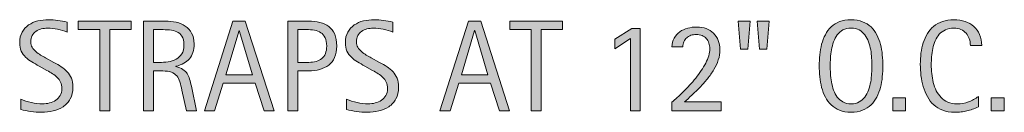
# Model space of a CAD drawing. Units: inches. Extents: x 122 to 668, y 0 to 612.
# Drawn here: x 124 to 269, y 464 to 477 of the extents above; entities that cross this region are included whole.
import ezdxf

# ---------------------------------------------------------------- set-up
doc = ezdxf.new("R2010")
doc.units = ezdxf.units.IN
doc.header["$MEASUREMENT"] = 0
doc.layers.add('CDATEXT', color=7, linetype='Continuous')

# ---------------------------------------------------------------- blocks, each defined once
blk = doc.blocks.new('block 18')
at = {"layer": 'CDATEXT'}
h = blk.add_hatch(color=250, dxfattribs=at)
h.dxf.hatch_style = 2
edge = h.paths.add_edge_path()
edge.add_spline(control_points=[(132.25, 467.45), (132.25, 466.76), (132.12, 466.18), (131.86, 465.71), (131.6, 465.23), (131.26, 464.85), (130.83, 464.56), (130.41, 464.28), (129.92, 464.07), (129.36, 463.94), (128.8, 463.81), (128.22, 463.75), (127.62, 463.75), (127.1, 463.75), (126.59, 463.79), (126.09, 463.87), (125.6, 463.94), (125.1, 464.04), (124.6, 464.15), (124.6, 464.15), (124.6, 465.67), (124.6, 465.67), (125.1, 465.46), (125.63, 465.29), (126.16, 465.17), (126.7, 465.05), (127.24, 464.99), (127.79, 464.99), (128.15, 464.99), (128.5, 465.03), (128.84, 465.11), (129.18, 465.2), (129.48, 465.33), (129.74, 465.51), (130.01, 465.69), (130.22, 465.92), (130.38, 466.2), (130.55, 466.48), (130.63, 466.82), (130.63, 467.23), (130.63, 467.59), (130.57, 467.91), (130.45, 468.17), (130.33, 468.43), (130.17, 468.66), (129.96, 468.86), (129.76, 469.06), (129.52, 469.24), (129.26, 469.4), (129, 469.55), (128.72, 469.71), (128.45, 469.87), (128.45, 469.87), (127.28, 470.52), (127.28, 470.52), (126.92, 470.72), (126.57, 470.92), (126.23, 471.12), (125.89, 471.32), (125.59, 471.55), (125.32, 471.81), (125.05, 472.07), (124.84, 472.37), (124.68, 472.7), (124.53, 473.04), (124.45, 473.45), (124.45, 473.92), (124.45, 474.54), (124.57, 475.06), (124.8, 475.49), (125.04, 475.91), (125.36, 476.26), (125.75, 476.53), (126.15, 476.8), (126.6, 477), (127.1, 477.12), (127.61, 477.24), (128.14, 477.3), (128.67, 477.3), (129.14, 477.3), (129.6, 477.26), (130.04, 477.2), (130.49, 477.13), (130.95, 477.05), (131.41, 476.95), (131.41, 476.95), (131.41, 475.49), (131.41, 475.49), (130.97, 475.67), (130.5, 475.81), (130, 475.91), (129.51, 476.01), (129.02, 476.06), (128.53, 476.06), (128.22, 476.06), (127.91, 476.02), (127.62, 475.95), (127.32, 475.87), (127.06, 475.75), (126.83, 475.59), (126.6, 475.43), (126.41, 475.22), (126.27, 474.97), (126.13, 474.71), (126.06, 474.41), (126.06, 474.06), (126.06, 473.76), (126.13, 473.49), (126.28, 473.26), (126.42, 473.02), (126.6, 472.81), (126.81, 472.63), (127.03, 472.44), (127.27, 472.28), (127.52, 472.13), (127.77, 471.99), (128.02, 471.85), (128.24, 471.73), (128.24, 471.73), (129.47, 471.06), (129.47, 471.06), (129.85, 470.85), (130.21, 470.63), (130.55, 470.42), (130.89, 470.2), (131.18, 469.95), (131.43, 469.67), (131.68, 469.4), (131.88, 469.08), (132.03, 468.72), (132.17, 468.36), (132.25, 467.94), (132.25, 467.45)], knot_values=[0, 0, 0, 0, 1, 1, 1, 2, 2, 2, 3, 3, 3, 4, 4, 4, 5, 5, 5, 6, 6, 6, 7, 7, 7, 8, 8, 8, 9, 9, 9, 10, 10, 10, 11, 11, 11, 12, 12, 12, 13, 13, 13, 14, 14, 14, 15, 15, 15, 16, 16, 16, 17, 17, 17, 18, 18, 18, 19, 19, 19, 20, 20, 20, 21, 21, 21, 22, 22, 22, 23, 23, 23, 24, 24, 24, 25, 25, 25, 26, 26, 26, 27, 27, 27, 28, 28, 28, 29, 29, 29, 30, 30, 30, 31, 31, 31, 32, 32, 32, 33, 33, 33, 34, 34, 34, 35, 35, 35, 36, 36, 36, 37, 37, 37, 38, 38, 38, 39, 39, 39, 40, 40, 40, 41, 41, 41, 42, 42, 42, 43, 43, 43, 44, 44, 44, 44], degree=3, periodic=1)
h = blk.add_hatch(color=250, dxfattribs=at)
h.dxf.hatch_style = 2
h.paths.add_polyline_path([(137.66, 475.85), (137.66, 463.96), (136.18, 463.96), (136.18, 475.85), (133.04, 475.85), (133.04, 477.08), (140.8, 477.08), (140.8, 475.85)])
h = blk.add_hatch(color=250, dxfattribs=at)
h.dxf.hatch_style = 2
edge = h.paths.add_edge_path()
edge.add_spline(control_points=[(148.9, 463.96), (148.9, 463.96), (148.25, 466.99), (148.25, 466.99), (148.16, 467.44), (148.06, 467.84), (147.95, 468.19), (147.83, 468.54), (147.68, 468.84), (147.48, 469.08), (147.28, 469.31), (147.02, 469.5), (146.7, 469.62), (146.38, 469.74), (145.96, 469.8), (145.44, 469.8), (145.44, 469.8), (144.07, 469.8), (144.07, 469.8), (144.07, 469.8), (144.07, 463.96), (144.07, 463.96), (144.07, 463.96), (142.59, 463.96), (142.59, 463.96), (142.59, 463.96), (142.59, 477.08), (142.59, 477.08), (142.59, 477.08), (145.84, 477.08), (145.84, 477.08), (146.38, 477.08), (146.9, 477.03), (147.4, 476.92), (147.91, 476.81), (148.35, 476.62), (148.74, 476.37), (149.13, 476.11), (149.44, 475.77), (149.67, 475.34), (149.91, 474.92), (150.03, 474.4), (150.03, 473.78), (150.03, 473.3), (149.97, 472.88), (149.86, 472.52), (149.75, 472.16), (149.58, 471.85), (149.36, 471.58), (149.14, 471.32), (148.86, 471.1), (148.53, 470.92), (148.2, 470.74), (147.81, 470.59), (147.36, 470.48), (147.36, 470.48), (147.36, 470.45), (147.36, 470.45), (147.79, 470.33), (148.14, 470.19), (148.4, 470.02), (148.66, 469.85), (148.87, 469.65), (149.02, 469.42), (149.18, 469.18), (149.3, 468.91), (149.38, 468.6), (149.46, 468.3), (149.55, 467.95), (149.63, 467.56), (149.63, 467.56), (150.39, 463.96), (150.39, 463.96), (150.39, 463.96), (148.9, 463.96), (148.9, 463.96)], knot_values=[0, 0, 0, 0, 1, 1, 1, 2, 2, 2, 3, 3, 3, 4, 4, 4, 5, 5, 5, 6, 6, 6, 7, 7, 7, 8, 8, 8, 9, 9, 9, 10, 10, 10, 11, 11, 11, 12, 12, 12, 13, 13, 13, 14, 14, 14, 15, 15, 15, 16, 16, 16, 17, 17, 17, 18, 18, 18, 19, 19, 19, 20, 20, 20, 21, 21, 21, 22, 22, 22, 23, 23, 23, 24, 24, 24, 25, 25, 25, 25], degree=3, periodic=1)
edge = h.paths.add_edge_path()
edge.add_spline(control_points=[(148.54, 473.62), (148.54, 474.17), (148.44, 474.59), (148.25, 474.89), (148.06, 475.19), (147.81, 475.41), (147.49, 475.55), (147.18, 475.69), (146.82, 475.78), (146.41, 475.81), (146.01, 475.84), (145.6, 475.85), (145.18, 475.85), (145.18, 475.85), (144.07, 475.85), (144.07, 475.85), (144.07, 475.85), (144.07, 471.04), (144.07, 471.04), (144.07, 471.04), (144.89, 471.04), (144.89, 471.04), (145.34, 471.04), (145.78, 471.07), (146.21, 471.14), (146.65, 471.2), (147.04, 471.33), (147.38, 471.51), (147.73, 471.7), (148.01, 471.96), (148.22, 472.3), (148.43, 472.64), (148.54, 473.08), (148.54, 473.62)], knot_values=[0, 0, 0, 0, 1, 1, 1, 2, 2, 2, 3, 3, 3, 4, 4, 4, 5, 5, 5, 6, 6, 6, 7, 7, 7, 8, 8, 8, 9, 9, 9, 10, 10, 10, 11, 11, 11, 11], degree=3, periodic=1)
h = blk.add_hatch(color=250, dxfattribs=at)
h.dxf.hatch_style = 2
h.paths.add_polyline_path([(160.3, 463.96), (158.98, 468.01), (154.3, 468.01), (153.03, 463.96), (151.54, 463.96), (155.73, 477.08), (157.54, 477.08), (161.78, 463.96)])
h.paths.add_polyline_path([(156.66, 475.74), (156.62, 475.74), (154.7, 469.25), (158.58, 469.25)])
h = blk.add_hatch(color=250, dxfattribs=at)
h.dxf.hatch_style = 2
edge = h.paths.add_edge_path()
edge.add_spline(control_points=[(170.96, 473.45), (170.96, 472.8), (170.86, 472.24), (170.65, 471.78), (170.44, 471.32), (170.16, 470.94), (169.79, 470.65), (169.42, 470.37), (168.98, 470.16), (168.47, 470.02), (167.96, 469.89), (167.4, 469.82), (166.8, 469.82), (166.8, 469.82), (165.24, 469.82), (165.24, 469.82), (165.24, 469.82), (165.24, 463.96), (165.24, 463.96), (165.24, 463.96), (163.76, 463.96), (163.76, 463.96), (163.76, 463.96), (163.76, 477.08), (163.76, 477.08), (163.76, 477.08), (166.8, 477.08), (166.8, 477.08), (167.41, 477.08), (167.97, 477.02), (168.48, 476.9), (168.99, 476.77), (169.43, 476.57), (169.8, 476.29), (170.17, 476.01), (170.45, 475.64), (170.66, 475.17), (170.86, 474.71), (170.96, 474.13), (170.96, 473.45)], knot_values=[0, 0, 0, 0, 1, 1, 1, 2, 2, 2, 3, 3, 3, 4, 4, 4, 5, 5, 5, 6, 6, 6, 7, 7, 7, 8, 8, 8, 9, 9, 9, 10, 10, 10, 11, 11, 11, 12, 12, 12, 13, 13, 13, 13], degree=3, periodic=1)
edge = h.paths.add_edge_path()
edge.add_spline(control_points=[(169.48, 473.44), (169.48, 473.94), (169.4, 474.35), (169.25, 474.67), (169.1, 474.99), (168.89, 475.23), (168.62, 475.4), (168.35, 475.58), (168.04, 475.69), (167.67, 475.76), (167.31, 475.82), (166.91, 475.85), (166.48, 475.85), (166.48, 475.85), (165.24, 475.85), (165.24, 475.85), (165.24, 475.85), (165.24, 471.06), (165.24, 471.06), (165.24, 471.06), (166.84, 471.06), (166.84, 471.06), (167.24, 471.06), (167.6, 471.1), (167.93, 471.19), (168.26, 471.28), (168.54, 471.41), (168.76, 471.61), (168.99, 471.8), (169.17, 472.04), (169.29, 472.34), (169.42, 472.64), (169.48, 473.01), (169.48, 473.44)], knot_values=[0, 0, 0, 0, 1, 1, 1, 2, 2, 2, 3, 3, 3, 4, 4, 4, 5, 5, 5, 6, 6, 6, 7, 7, 7, 8, 8, 8, 9, 9, 9, 10, 10, 10, 11, 11, 11, 11], degree=3, periodic=1)
h = blk.add_hatch(color=250, dxfattribs=at)
h.dxf.hatch_style = 2
edge = h.paths.add_edge_path()
edge.add_spline(control_points=[(180.02, 467.45), (180.02, 466.76), (179.89, 466.18), (179.64, 465.71), (179.38, 465.23), (179.04, 464.85), (178.61, 464.56), (178.18, 464.28), (177.69, 464.07), (177.13, 463.94), (176.58, 463.81), (176, 463.75), (175.4, 463.75), (174.88, 463.75), (174.37, 463.79), (173.87, 463.87), (173.37, 463.94), (172.87, 464.04), (172.37, 464.15), (172.37, 464.15), (172.37, 465.67), (172.37, 465.67), (172.88, 465.46), (173.4, 465.29), (173.94, 465.17), (174.47, 465.05), (175.02, 464.99), (175.57, 464.99), (175.92, 464.99), (176.27, 465.03), (176.61, 465.11), (176.95, 465.2), (177.25, 465.33), (177.52, 465.51), (177.78, 465.69), (177.99, 465.92), (178.16, 466.2), (178.32, 466.48), (178.4, 466.82), (178.4, 467.23), (178.4, 467.59), (178.34, 467.91), (178.22, 468.17), (178.1, 468.43), (177.94, 468.66), (177.74, 468.86), (177.53, 469.06), (177.3, 469.24), (177.03, 469.4), (176.77, 469.55), (176.5, 469.71), (176.22, 469.87), (176.22, 469.87), (175.06, 470.52), (175.06, 470.52), (174.69, 470.72), (174.34, 470.92), (174, 471.12), (173.66, 471.32), (173.36, 471.55), (173.1, 471.81), (172.83, 472.07), (172.62, 472.37), (172.46, 472.7), (172.3, 473.04), (172.22, 473.45), (172.22, 473.92), (172.22, 474.54), (172.34, 475.06), (172.58, 475.49), (172.82, 475.91), (173.13, 476.26), (173.53, 476.53), (173.92, 476.8), (174.37, 477), (174.88, 477.12), (175.39, 477.24), (175.91, 477.3), (176.45, 477.3), (176.91, 477.3), (177.37, 477.26), (177.82, 477.2), (178.27, 477.13), (178.72, 477.05), (179.18, 476.95), (179.18, 476.95), (179.18, 475.49), (179.18, 475.49), (178.74, 475.67), (178.27, 475.81), (177.78, 475.91), (177.28, 476.01), (176.79, 476.06), (176.31, 476.06), (175.99, 476.06), (175.69, 476.02), (175.39, 475.95), (175.1, 475.87), (174.84, 475.75), (174.6, 475.59), (174.37, 475.43), (174.19, 475.22), (174.05, 474.97), (173.91, 474.71), (173.84, 474.41), (173.84, 474.06), (173.84, 473.76), (173.91, 473.49), (174.05, 473.26), (174.19, 473.02), (174.37, 472.81), (174.59, 472.63), (174.81, 472.44), (175.04, 472.28), (175.29, 472.13), (175.55, 471.99), (175.79, 471.85), (176.02, 471.73), (176.02, 471.73), (177.24, 471.06), (177.24, 471.06), (177.63, 470.85), (177.99, 470.63), (178.33, 470.42), (178.66, 470.2), (178.96, 469.95), (179.21, 469.67), (179.46, 469.4), (179.66, 469.08), (179.8, 468.72), (179.95, 468.36), (180.02, 467.94), (180.02, 467.45)], knot_values=[0, 0, 0, 0, 1, 1, 1, 2, 2, 2, 3, 3, 3, 4, 4, 4, 5, 5, 5, 6, 6, 6, 7, 7, 7, 8, 8, 8, 9, 9, 9, 10, 10, 10, 11, 11, 11, 12, 12, 12, 13, 13, 13, 14, 14, 14, 15, 15, 15, 16, 16, 16, 17, 17, 17, 18, 18, 18, 19, 19, 19, 20, 20, 20, 21, 21, 21, 22, 22, 22, 23, 23, 23, 24, 24, 24, 25, 25, 25, 26, 26, 26, 27, 27, 27, 28, 28, 28, 29, 29, 29, 30, 30, 30, 31, 31, 31, 32, 32, 32, 33, 33, 33, 34, 34, 34, 35, 35, 35, 36, 36, 36, 37, 37, 37, 38, 38, 38, 39, 39, 39, 40, 40, 40, 41, 41, 41, 42, 42, 42, 43, 43, 43, 44, 44, 44, 44], degree=3, periodic=1)
h = blk.add_hatch(color=250, dxfattribs=at)
h.dxf.hatch_style = 2
h.paths.add_polyline_path([(194.85, 463.96), (193.53, 468.01), (188.85, 468.01), (187.58, 463.96), (186.09, 463.96), (190.28, 477.08), (192.09, 477.08), (196.32, 463.96)])
h.paths.add_polyline_path([(191.21, 475.74), (191.17, 475.74), (189.25, 469.25), (193.13, 469.25)])
h = blk.add_hatch(color=250, dxfattribs=at)
h.dxf.hatch_style = 2
h.paths.add_polyline_path([(200.95, 475.85), (200.95, 463.96), (199.47, 463.96), (199.47, 475.85), (196.33, 475.85), (196.33, 477.08), (204.09, 477.08), (204.09, 475.85)])
h = blk.add_hatch(color=250, dxfattribs=at)
h.dxf.hatch_style = 2
h.paths.add_polyline_path([(231.28, 473), (230.18, 473), (229.86, 477.08), (231.58, 477.08)])
h.paths.add_polyline_path([(234.05, 473), (232.96, 473), (232.65, 477.08), (234.38, 477.08)])
h = blk.add_hatch(color=250, dxfattribs=at)
h.dxf.hatch_style = 2
edge = h.paths.add_edge_path()
edge.add_spline(control_points=[(251.07, 470.55), (251.07, 470.03), (251.04, 469.5), (250.99, 468.96), (250.94, 468.42), (250.85, 467.9), (250.72, 467.4), (250.59, 466.9), (250.41, 466.43), (250.18, 465.98), (249.96, 465.53), (249.67, 465.15), (249.33, 464.82), (248.98, 464.49), (248.57, 464.23), (248.09, 464.04), (247.61, 463.85), (247.05, 463.75), (246.41, 463.75), (245.77, 463.75), (245.2, 463.85), (244.73, 464.04), (244.25, 464.23), (243.83, 464.49), (243.49, 464.82), (243.14, 465.15), (242.85, 465.53), (242.63, 465.97), (242.4, 466.42), (242.22, 466.89), (242.09, 467.39), (241.96, 467.89), (241.86, 468.41), (241.81, 468.95), (241.76, 469.49), (241.73, 470.02), (241.73, 470.55), (241.73, 471.07), (241.76, 471.61), (241.81, 472.14), (241.86, 472.68), (241.96, 473.2), (242.09, 473.7), (242.22, 474.2), (242.4, 474.67), (242.63, 475.11), (242.85, 475.55), (243.14, 475.93), (243.49, 476.25), (243.83, 476.58), (244.25, 476.83), (244.73, 477.02), (245.2, 477.21), (245.77, 477.3), (246.41, 477.3), (247.05, 477.3), (247.61, 477.2), (248.09, 477.01), (248.57, 476.83), (248.98, 476.57), (249.33, 476.24), (249.67, 475.92), (249.96, 475.54), (250.18, 475.1), (250.41, 474.66), (250.59, 474.19), (250.72, 473.69), (250.85, 473.19), (250.94, 472.67), (250.99, 472.14), (251.04, 471.6), (251.07, 471.07), (251.07, 470.55)], knot_values=[0, 0, 0, 0, 1, 1, 1, 2, 2, 2, 3, 3, 3, 4, 4, 4, 5, 5, 5, 6, 6, 6, 7, 7, 7, 8, 8, 8, 9, 9, 9, 10, 10, 10, 11, 11, 11, 12, 12, 12, 13, 13, 13, 14, 14, 14, 15, 15, 15, 16, 16, 16, 17, 17, 17, 18, 18, 18, 19, 19, 19, 20, 20, 20, 21, 21, 21, 22, 22, 22, 23, 23, 23, 24, 24, 24, 24], degree=3, periodic=1)
edge = h.paths.add_edge_path()
edge.add_spline(control_points=[(249.46, 470.56), (249.46, 470.9), (249.44, 471.28), (249.42, 471.68), (249.4, 472.09), (249.35, 472.49), (249.28, 472.9), (249.2, 473.3), (249.1, 473.7), (248.96, 474.08), (248.83, 474.46), (248.65, 474.8), (248.42, 475.09), (248.2, 475.39), (247.92, 475.62), (247.59, 475.8), (247.26, 475.97), (246.86, 476.06), (246.41, 476.06), (245.95, 476.06), (245.55, 475.97), (245.22, 475.8), (244.89, 475.62), (244.61, 475.39), (244.38, 475.09), (244.16, 474.8), (243.98, 474.46), (243.84, 474.08), (243.7, 473.7), (243.6, 473.3), (243.52, 472.9), (243.45, 472.49), (243.4, 472.09), (243.38, 471.68), (243.36, 471.28), (243.35, 470.9), (243.35, 470.56), (243.35, 470.21), (243.36, 469.84), (243.38, 469.43), (243.4, 469.02), (243.45, 468.61), (243.52, 468.2), (243.6, 467.79), (243.7, 467.38), (243.84, 467), (243.98, 466.61), (244.16, 466.27), (244.38, 465.97), (244.61, 465.67), (244.89, 465.44), (245.22, 465.26), (245.55, 465.08), (245.95, 464.99), (246.41, 464.99), (246.86, 464.99), (247.26, 465.08), (247.59, 465.26), (247.92, 465.44), (248.2, 465.67), (248.42, 465.98), (248.65, 466.28), (248.83, 466.62), (248.96, 467.01), (249.1, 467.39), (249.2, 467.8), (249.28, 468.21), (249.35, 468.63), (249.4, 469.04), (249.42, 469.44), (249.44, 469.85), (249.46, 470.22), (249.46, 470.56)], knot_values=[0, 0, 0, 0, 1, 1, 1, 2, 2, 2, 3, 3, 3, 4, 4, 4, 5, 5, 5, 6, 6, 6, 7, 7, 7, 8, 8, 8, 9, 9, 9, 10, 10, 10, 11, 11, 11, 12, 12, 12, 13, 13, 13, 14, 14, 14, 15, 15, 15, 16, 16, 16, 17, 17, 17, 18, 18, 18, 19, 19, 19, 20, 20, 20, 21, 21, 21, 22, 22, 22, 23, 23, 23, 24, 24, 24, 24], degree=3, periodic=1)
h = blk.add_hatch(color=250, dxfattribs=at)
h.dxf.hatch_style = 2
edge = h.paths.add_edge_path()
edge.add_spline(control_points=[(263.9, 473.51), (263.9, 473.88), (263.85, 474.21), (263.74, 474.53), (263.63, 474.84), (263.47, 475.11), (263.27, 475.33), (263.07, 475.56), (262.81, 475.74), (262.52, 475.87), (262.22, 476), (261.88, 476.06), (261.5, 476.06), (261.02, 476.06), (260.6, 475.98), (260.25, 475.82), (259.9, 475.66), (259.6, 475.44), (259.35, 475.17), (259.11, 474.9), (258.91, 474.58), (258.75, 474.22), (258.6, 473.86), (258.48, 473.48), (258.4, 473.08), (258.31, 472.69), (258.25, 472.28), (258.22, 471.87), (258.19, 471.46), (258.17, 471.06), (258.17, 470.69), (258.17, 470.28), (258.2, 469.86), (258.24, 469.41), (258.28, 468.97), (258.36, 468.54), (258.47, 468.11), (258.57, 467.69), (258.72, 467.29), (258.91, 466.91), (259.09, 466.53), (259.33, 466.2), (259.61, 465.92), (259.88, 465.63), (260.22, 465.4), (260.6, 465.24), (260.99, 465.07), (261.44, 464.99), (261.96, 464.99), (262.53, 464.99), (263.09, 465.08), (263.62, 465.26), (264.15, 465.45), (264.64, 465.72), (265.08, 466.07), (265.08, 466.07), (265.08, 464.53), (265.08, 464.53), (264.78, 464.4), (264.49, 464.29), (264.21, 464.19), (263.94, 464.09), (263.66, 464.01), (263.39, 463.94), (263.12, 463.88), (262.84, 463.83), (262.55, 463.8), (262.26, 463.77), (261.94, 463.75), (261.6, 463.75), (260.94, 463.75), (260.36, 463.85), (259.86, 464.04), (259.35, 464.24), (258.91, 464.5), (258.54, 464.84), (258.17, 465.18), (257.85, 465.58), (257.6, 466.04), (257.35, 466.49), (257.15, 466.98), (256.99, 467.5), (256.84, 468.02), (256.73, 468.56), (256.66, 469.12), (256.59, 469.67), (256.56, 470.23), (256.56, 470.77), (256.56, 471.32), (256.59, 471.86), (256.66, 472.39), (256.73, 472.93), (256.84, 473.44), (256.99, 473.92), (257.15, 474.4), (257.35, 474.85), (257.6, 475.26), (257.85, 475.67), (258.15, 476.03), (258.52, 476.33), (258.89, 476.64), (259.32, 476.87), (259.81, 477.04), (260.3, 477.21), (260.87, 477.3), (261.51, 477.3), (262.09, 477.3), (262.63, 477.21), (263.12, 477.05), (263.62, 476.88), (264.05, 476.63), (264.41, 476.31), (264.77, 475.98), (265.06, 475.59), (265.26, 475.12), (265.47, 474.65), (265.57, 474.11), (265.57, 473.51), (265.57, 473.51), (263.9, 473.51), (263.9, 473.51)], knot_values=[0, 0, 0, 0, 1, 1, 1, 2, 2, 2, 3, 3, 3, 4, 4, 4, 5, 5, 5, 6, 6, 6, 7, 7, 7, 8, 8, 8, 9, 9, 9, 10, 10, 10, 11, 11, 11, 12, 12, 12, 13, 13, 13, 14, 14, 14, 15, 15, 15, 16, 16, 16, 17, 17, 17, 18, 18, 18, 19, 19, 19, 20, 20, 20, 21, 21, 21, 22, 22, 22, 23, 23, 23, 24, 24, 24, 25, 25, 25, 26, 26, 26, 27, 27, 27, 28, 28, 28, 29, 29, 29, 30, 30, 30, 31, 31, 31, 32, 32, 32, 33, 33, 33, 34, 34, 34, 35, 35, 35, 36, 36, 36, 37, 37, 37, 38, 38, 38, 39, 39, 39, 40, 40, 40, 40], degree=3, periodic=1)
h = blk.add_hatch(color=250, dxfattribs=at)
h.dxf.hatch_style = 2
h.paths.add_polyline_path([(214.05, 463.96), (214.05, 474.56), (211.77, 473.02), (211.77, 474.46), (214.26, 476.02), (215.47, 476.02), (215.47, 463.96)])
h = blk.add_hatch(color=250, dxfattribs=at)
h.dxf.hatch_style = 2
edge = h.paths.add_edge_path()
edge.add_spline(control_points=[(220.12, 463.96), (220.12, 463.96), (220.12, 465.24), (220.12, 465.24), (220.36, 465.43), (220.62, 465.66), (220.91, 465.92), (221.19, 466.18), (221.49, 466.46), (221.79, 466.75), (222.1, 467.05), (222.41, 467.37), (222.72, 467.71), (223.03, 468.05), (223.33, 468.4), (223.62, 468.76), (223.91, 469.12), (224.18, 469.48), (224.43, 469.85), (224.68, 470.21), (224.89, 470.58), (225.08, 470.95), (225.27, 471.31), (225.41, 471.67), (225.52, 472.02), (225.63, 472.38), (225.68, 472.71), (225.68, 473.04), (225.68, 473.35), (225.64, 473.63), (225.55, 473.89), (225.47, 474.14), (225.34, 474.36), (225.17, 474.55), (225, 474.74), (224.79, 474.88), (224.54, 474.99), (224.3, 475.09), (224.01, 475.14), (223.69, 475.14), (223.41, 475.14), (223.15, 475.1), (222.91, 475.02), (222.67, 474.93), (222.46, 474.81), (222.29, 474.66), (222.11, 474.5), (221.97, 474.3), (221.87, 474.08), (221.77, 473.85), (221.72, 473.59), (221.72, 473.31), (221.72, 473.31), (220.12, 473.31), (220.12, 473.31), (220.14, 473.81), (220.25, 474.25), (220.46, 474.62), (220.67, 474.99), (220.95, 475.29), (221.29, 475.53), (221.62, 475.77), (222.01, 475.94), (222.44, 476.06), (222.88, 476.17), (223.32, 476.23), (223.79, 476.23), (224.29, 476.23), (224.75, 476.15), (225.16, 475.99), (225.58, 475.84), (225.93, 475.61), (226.23, 475.32), (226.53, 475.02), (226.76, 474.67), (226.92, 474.26), (227.09, 473.85), (227.17, 473.39), (227.17, 472.89), (227.17, 472.39), (227.09, 471.9), (226.93, 471.42), (226.77, 470.93), (226.55, 470.46), (226.28, 470), (226, 469.53), (225.69, 469.08), (225.33, 468.65), (224.98, 468.21), (224.61, 467.79), (224.22, 467.4), (223.83, 467), (223.44, 466.62), (223.05, 466.26), (222.66, 465.9), (222.3, 465.56), (221.96, 465.26), (221.96, 465.26), (227.34, 465.26), (227.34, 465.26), (227.34, 465.26), (227.34, 463.96), (227.34, 463.96), (227.34, 463.96), (220.12, 463.96), (220.12, 463.96)], knot_values=[0, 0, 0, 0, 1, 1, 1, 2, 2, 2, 3, 3, 3, 4, 4, 4, 5, 5, 5, 6, 6, 6, 7, 7, 7, 8, 8, 8, 9, 9, 9, 10, 10, 10, 11, 11, 11, 12, 12, 12, 13, 13, 13, 14, 14, 14, 15, 15, 15, 16, 16, 16, 17, 17, 17, 18, 18, 18, 19, 19, 19, 20, 20, 20, 21, 21, 21, 22, 22, 22, 23, 23, 23, 24, 24, 24, 25, 25, 25, 26, 26, 26, 27, 27, 27, 28, 28, 28, 29, 29, 29, 30, 30, 30, 31, 31, 31, 32, 32, 32, 33, 33, 33, 34, 34, 34, 35, 35, 35, 35], degree=3, periodic=1)
h = blk.add_hatch(color=250, dxfattribs=at)
h.dxf.hatch_style = 2
h.paths.add_polyline_path([(252.51, 463.96), (252.51, 465.87), (254.41, 465.87), (254.41, 463.96)])
h = blk.add_hatch(color=250, dxfattribs=at)
h.dxf.hatch_style = 2
h.paths.add_polyline_path([(266.98, 463.96), (266.98, 465.87), (268.88, 465.87), (268.88, 463.96)])
at = {"layer": 'CDATEXT', "lineweight": 0}
for points in [[(137.66, 475.85), (137.66, 463.96), (136.18, 463.96), (136.18, 475.85), (133.04, 475.85), (133.04, 477.08), (140.8, 477.08), (140.8, 475.85), (137.66, 475.85)], [(160.3, 463.96), (158.98, 468.01), (154.3, 468.01), (153.03, 463.96), (151.54, 463.96), (155.73, 477.08), (157.54, 477.08), (161.78, 463.96), (160.3, 463.96)], [(194.85, 463.96), (193.53, 468.01), (188.85, 468.01), (187.58, 463.96), (186.09, 463.96), (190.28, 477.08), (192.09, 477.08), (196.32, 463.96), (194.85, 463.96)], [(200.95, 475.85), (200.95, 463.96), (199.47, 463.96), (199.47, 475.85), (196.33, 475.85), (196.33, 477.08), (204.09, 477.08), (204.09, 475.85), (200.95, 475.85)], [(231.28, 473), (230.18, 473), (229.86, 477.08), (231.58, 477.08), (231.28, 473)], [(234.05, 473), (232.96, 473), (232.65, 477.08), (234.38, 477.08), (234.05, 473)], [(156.66, 475.74), (156.62, 475.74), (154.7, 469.25), (158.58, 469.25), (156.66, 475.74)], [(191.21, 475.74), (191.17, 475.74), (189.25, 469.25), (193.13, 469.25), (191.21, 475.74)], [(214.05, 463.96), (214.05, 474.56), (211.77, 473.02), (211.77, 474.46), (214.26, 476.02), (215.47, 476.02), (215.47, 463.96), (214.05, 463.96)], [(252.51, 463.96), (252.51, 465.87), (254.41, 465.87), (254.41, 463.96), (252.51, 463.96)], [(266.98, 463.96), (266.98, 465.87), (268.88, 465.87), (268.88, 463.96), (266.98, 463.96)]]:
    blk.add_lwpolyline(points, dxfattribs=at)
for points, knots in [([(132.25, 467.45), (132.25, 466.76), (132.12, 466.18), (131.86, 465.71), (131.6, 465.23), (131.26, 464.85), (130.83, 464.56), (130.41, 464.28), (129.92, 464.07), (129.36, 463.94), (128.8, 463.81), (128.22, 463.75), (127.62, 463.75), (127.1, 463.75), (126.59, 463.79), (126.09, 463.87), (125.6, 463.94), (125.1, 464.04), (124.6, 464.15), (124.6, 464.15), (124.6, 465.67), (124.6, 465.67), (125.1, 465.46), (125.63, 465.29), (126.16, 465.17), (126.7, 465.05), (127.24, 464.99), (127.79, 464.99), (128.15, 464.99), (128.5, 465.03), (128.84, 465.11), (129.18, 465.2), (129.48, 465.33), (129.74, 465.51), (130.01, 465.69), (130.22, 465.92), (130.38, 466.2), (130.55, 466.48), (130.63, 466.82), (130.63, 467.23), (130.63, 467.59), (130.57, 467.91), (130.45, 468.17), (130.33, 468.43), (130.17, 468.66), (129.96, 468.86), (129.76, 469.06), (129.52, 469.24), (129.26, 469.4), (129, 469.55), (128.72, 469.71), (128.45, 469.87), (128.45, 469.87), (127.28, 470.52), (127.28, 470.52), (126.92, 470.72), (126.57, 470.92), (126.23, 471.12), (125.89, 471.32), (125.59, 471.55), (125.32, 471.81), (125.05, 472.07), (124.84, 472.37), (124.68, 472.7), (124.53, 473.04), (124.45, 473.45), (124.45, 473.92), (124.45, 474.54), (124.57, 475.06), (124.8, 475.49), (125.04, 475.91), (125.36, 476.26), (125.75, 476.53), (126.15, 476.8), (126.6, 477), (127.1, 477.12), (127.61, 477.24), (128.14, 477.3), (128.67, 477.3), (129.14, 477.3), (129.6, 477.26), (130.04, 477.2), (130.49, 477.13), (130.95, 477.05), (131.41, 476.95), (131.41, 476.95), (131.41, 475.49), (131.41, 475.49), (130.97, 475.67), (130.5, 475.81), (130, 475.91), (129.51, 476.01), (129.02, 476.06), (128.53, 476.06), (128.22, 476.06), (127.91, 476.02), (127.62, 475.95), (127.32, 475.87), (127.06, 475.75), (126.83, 475.59), (126.6, 475.43), (126.41, 475.22), (126.27, 474.97), (126.13, 474.71), (126.06, 474.41), (126.06, 474.06), (126.06, 473.76), (126.13, 473.49), (126.28, 473.26), (126.42, 473.02), (126.6, 472.81), (126.81, 472.63), (127.03, 472.44), (127.27, 472.28), (127.52, 472.13), (127.77, 471.99), (128.02, 471.85), (128.24, 471.73), (128.24, 471.73), (129.47, 471.06), (129.47, 471.06), (129.85, 470.85), (130.21, 470.63), (130.55, 470.42), (130.89, 470.2), (131.18, 469.95), (131.43, 469.67), (131.68, 469.4), (131.88, 469.08), (132.03, 468.72), (132.17, 468.36), (132.25, 467.94), (132.25, 467.45)], [0, 0, 0, 0, 1, 1, 1, 2, 2, 2, 3, 3, 3, 4, 4, 4, 5, 5, 5, 6, 6, 6, 7, 7, 7, 8, 8, 8, 9, 9, 9, 10, 10, 10, 11, 11, 11, 12, 12, 12, 13, 13, 13, 14, 14, 14, 15, 15, 15, 16, 16, 16, 17, 17, 17, 18, 18, 18, 19, 19, 19, 20, 20, 20, 21, 21, 21, 22, 22, 22, 23, 23, 23, 24, 24, 24, 25, 25, 25, 26, 26, 26, 27, 27, 27, 28, 28, 28, 29, 29, 29, 30, 30, 30, 31, 31, 31, 32, 32, 32, 33, 33, 33, 34, 34, 34, 35, 35, 35, 36, 36, 36, 37, 37, 37, 38, 38, 38, 39, 39, 39, 40, 40, 40, 41, 41, 41, 42, 42, 42, 43, 43, 43, 44, 44, 44, 44]), ([(148.9, 463.96), (148.9, 463.96), (148.25, 466.99), (148.25, 466.99), (148.16, 467.44), (148.06, 467.84), (147.95, 468.19), (147.83, 468.54), (147.68, 468.84), (147.48, 469.08), (147.28, 469.31), (147.02, 469.5), (146.7, 469.62), (146.38, 469.74), (145.96, 469.8), (145.44, 469.8), (145.44, 469.8), (144.07, 469.8), (144.07, 469.8), (144.07, 469.8), (144.07, 463.96), (144.07, 463.96), (144.07, 463.96), (142.59, 463.96), (142.59, 463.96), (142.59, 463.96), (142.59, 477.08), (142.59, 477.08), (142.59, 477.08), (145.84, 477.08), (145.84, 477.08), (146.38, 477.08), (146.9, 477.03), (147.4, 476.92), (147.91, 476.81), (148.35, 476.62), (148.74, 476.37), (149.13, 476.11), (149.44, 475.77), (149.67, 475.34), (149.91, 474.92), (150.03, 474.4), (150.03, 473.78), (150.03, 473.3), (149.97, 472.88), (149.86, 472.52), (149.75, 472.16), (149.58, 471.85), (149.36, 471.58), (149.14, 471.32), (148.86, 471.1), (148.53, 470.92), (148.2, 470.74), (147.81, 470.59), (147.36, 470.48), (147.36, 470.48), (147.36, 470.45), (147.36, 470.45), (147.79, 470.33), (148.14, 470.19), (148.4, 470.02), (148.66, 469.85), (148.87, 469.65), (149.02, 469.42), (149.18, 469.18), (149.3, 468.91), (149.38, 468.6), (149.46, 468.3), (149.55, 467.95), (149.63, 467.56), (149.63, 467.56), (150.39, 463.96), (150.39, 463.96), (150.39, 463.96), (148.9, 463.96), (148.9, 463.96)], [0, 0, 0, 0, 1, 1, 1, 2, 2, 2, 3, 3, 3, 4, 4, 4, 5, 5, 5, 6, 6, 6, 7, 7, 7, 8, 8, 8, 9, 9, 9, 10, 10, 10, 11, 11, 11, 12, 12, 12, 13, 13, 13, 14, 14, 14, 15, 15, 15, 16, 16, 16, 17, 17, 17, 18, 18, 18, 19, 19, 19, 20, 20, 20, 21, 21, 21, 22, 22, 22, 23, 23, 23, 24, 24, 24, 25, 25, 25, 25]), ([(170.96, 473.45), (170.96, 472.8), (170.86, 472.24), (170.65, 471.78), (170.44, 471.32), (170.16, 470.94), (169.79, 470.65), (169.42, 470.37), (168.98, 470.16), (168.47, 470.02), (167.96, 469.89), (167.4, 469.82), (166.8, 469.82), (166.8, 469.82), (165.24, 469.82), (165.24, 469.82), (165.24, 469.82), (165.24, 463.96), (165.24, 463.96), (165.24, 463.96), (163.76, 463.96), (163.76, 463.96), (163.76, 463.96), (163.76, 477.08), (163.76, 477.08), (163.76, 477.08), (166.8, 477.08), (166.8, 477.08), (167.41, 477.08), (167.97, 477.02), (168.48, 476.9), (168.99, 476.77), (169.43, 476.57), (169.8, 476.29), (170.17, 476.01), (170.45, 475.64), (170.66, 475.17), (170.86, 474.71), (170.96, 474.13), (170.96, 473.45)], [0, 0, 0, 0, 1, 1, 1, 2, 2, 2, 3, 3, 3, 4, 4, 4, 5, 5, 5, 6, 6, 6, 7, 7, 7, 8, 8, 8, 9, 9, 9, 10, 10, 10, 11, 11, 11, 12, 12, 12, 13, 13, 13, 13]), ([(180.02, 467.45), (180.02, 466.76), (179.89, 466.18), (179.64, 465.71), (179.38, 465.23), (179.04, 464.85), (178.61, 464.56), (178.18, 464.28), (177.69, 464.07), (177.13, 463.94), (176.58, 463.81), (176, 463.75), (175.4, 463.75), (174.88, 463.75), (174.37, 463.79), (173.87, 463.87), (173.37, 463.94), (172.87, 464.04), (172.37, 464.15), (172.37, 464.15), (172.37, 465.67), (172.37, 465.67), (172.88, 465.46), (173.4, 465.29), (173.94, 465.17), (174.47, 465.05), (175.02, 464.99), (175.57, 464.99), (175.92, 464.99), (176.27, 465.03), (176.61, 465.11), (176.95, 465.2), (177.25, 465.33), (177.52, 465.51), (177.78, 465.69), (177.99, 465.92), (178.16, 466.2), (178.32, 466.48), (178.4, 466.82), (178.4, 467.23), (178.4, 467.59), (178.34, 467.91), (178.22, 468.17), (178.1, 468.43), (177.94, 468.66), (177.74, 468.86), (177.53, 469.06), (177.3, 469.24), (177.03, 469.4), (176.77, 469.55), (176.5, 469.71), (176.22, 469.87), (176.22, 469.87), (175.06, 470.52), (175.06, 470.52), (174.69, 470.72), (174.34, 470.92), (174, 471.12), (173.66, 471.32), (173.36, 471.55), (173.1, 471.81), (172.83, 472.07), (172.62, 472.37), (172.46, 472.7), (172.3, 473.04), (172.22, 473.45), (172.22, 473.92), (172.22, 474.54), (172.34, 475.06), (172.58, 475.49), (172.82, 475.91), (173.13, 476.26), (173.53, 476.53), (173.92, 476.8), (174.37, 477), (174.88, 477.12), (175.39, 477.24), (175.91, 477.3), (176.45, 477.3), (176.91, 477.3), (177.37, 477.26), (177.82, 477.2), (178.27, 477.13), (178.72, 477.05), (179.18, 476.95), (179.18, 476.95), (179.18, 475.49), (179.18, 475.49), (178.74, 475.67), (178.27, 475.81), (177.78, 475.91), (177.28, 476.01), (176.79, 476.06), (176.31, 476.06), (175.99, 476.06), (175.69, 476.02), (175.39, 475.95), (175.1, 475.87), (174.84, 475.75), (174.6, 475.59), (174.37, 475.43), (174.19, 475.22), (174.05, 474.97), (173.91, 474.71), (173.84, 474.41), (173.84, 474.06), (173.84, 473.76), (173.91, 473.49), (174.05, 473.26), (174.19, 473.02), (174.37, 472.81), (174.59, 472.63), (174.81, 472.44), (175.04, 472.28), (175.29, 472.13), (175.55, 471.99), (175.79, 471.85), (176.02, 471.73), (176.02, 471.73), (177.24, 471.06), (177.24, 471.06), (177.63, 470.85), (177.99, 470.63), (178.33, 470.42), (178.66, 470.2), (178.96, 469.95), (179.21, 469.67), (179.46, 469.4), (179.66, 469.08), (179.8, 468.72), (179.95, 468.36), (180.02, 467.94), (180.02, 467.45)], [0, 0, 0, 0, 1, 1, 1, 2, 2, 2, 3, 3, 3, 4, 4, 4, 5, 5, 5, 6, 6, 6, 7, 7, 7, 8, 8, 8, 9, 9, 9, 10, 10, 10, 11, 11, 11, 12, 12, 12, 13, 13, 13, 14, 14, 14, 15, 15, 15, 16, 16, 16, 17, 17, 17, 18, 18, 18, 19, 19, 19, 20, 20, 20, 21, 21, 21, 22, 22, 22, 23, 23, 23, 24, 24, 24, 25, 25, 25, 26, 26, 26, 27, 27, 27, 28, 28, 28, 29, 29, 29, 30, 30, 30, 31, 31, 31, 32, 32, 32, 33, 33, 33, 34, 34, 34, 35, 35, 35, 36, 36, 36, 37, 37, 37, 38, 38, 38, 39, 39, 39, 40, 40, 40, 41, 41, 41, 42, 42, 42, 43, 43, 43, 44, 44, 44, 44]), ([(251.07, 470.55), (251.07, 470.03), (251.04, 469.5), (250.99, 468.96), (250.94, 468.42), (250.85, 467.9), (250.72, 467.4), (250.59, 466.9), (250.41, 466.43), (250.18, 465.98), (249.96, 465.53), (249.67, 465.15), (249.33, 464.82), (248.98, 464.49), (248.57, 464.23), (248.09, 464.04), (247.61, 463.85), (247.05, 463.75), (246.41, 463.75), (245.77, 463.75), (245.2, 463.85), (244.73, 464.04), (244.25, 464.23), (243.83, 464.49), (243.49, 464.82), (243.14, 465.15), (242.85, 465.53), (242.63, 465.97), (242.4, 466.42), (242.22, 466.89), (242.09, 467.39), (241.96, 467.89), (241.86, 468.41), (241.81, 468.95), (241.76, 469.49), (241.73, 470.02), (241.73, 470.55), (241.73, 471.07), (241.76, 471.61), (241.81, 472.14), (241.86, 472.68), (241.96, 473.2), (242.09, 473.7), (242.22, 474.2), (242.4, 474.67), (242.63, 475.11), (242.85, 475.55), (243.14, 475.93), (243.49, 476.25), (243.83, 476.58), (244.25, 476.83), (244.73, 477.02), (245.2, 477.21), (245.77, 477.3), (246.41, 477.3), (247.05, 477.3), (247.61, 477.2), (248.09, 477.01), (248.57, 476.83), (248.98, 476.57), (249.33, 476.24), (249.67, 475.92), (249.96, 475.54), (250.18, 475.1), (250.41, 474.66), (250.59, 474.19), (250.72, 473.69), (250.85, 473.19), (250.94, 472.67), (250.99, 472.14), (251.04, 471.6), (251.07, 471.07), (251.07, 470.55)], [0, 0, 0, 0, 1, 1, 1, 2, 2, 2, 3, 3, 3, 4, 4, 4, 5, 5, 5, 6, 6, 6, 7, 7, 7, 8, 8, 8, 9, 9, 9, 10, 10, 10, 11, 11, 11, 12, 12, 12, 13, 13, 13, 14, 14, 14, 15, 15, 15, 16, 16, 16, 17, 17, 17, 18, 18, 18, 19, 19, 19, 20, 20, 20, 21, 21, 21, 22, 22, 22, 23, 23, 23, 24, 24, 24, 24]), ([(263.9, 473.51), (263.9, 473.88), (263.85, 474.21), (263.74, 474.53), (263.63, 474.84), (263.47, 475.11), (263.27, 475.33), (263.07, 475.56), (262.81, 475.74), (262.52, 475.87), (262.22, 476), (261.88, 476.06), (261.5, 476.06), (261.02, 476.06), (260.6, 475.98), (260.25, 475.82), (259.9, 475.66), (259.6, 475.44), (259.35, 475.17), (259.11, 474.9), (258.91, 474.58), (258.75, 474.22), (258.6, 473.86), (258.48, 473.48), (258.4, 473.08), (258.31, 472.69), (258.25, 472.28), (258.22, 471.87), (258.19, 471.46), (258.17, 471.06), (258.17, 470.69), (258.17, 470.28), (258.2, 469.86), (258.24, 469.41), (258.28, 468.97), (258.36, 468.54), (258.47, 468.11), (258.57, 467.69), (258.72, 467.29), (258.91, 466.91), (259.09, 466.53), (259.33, 466.2), (259.61, 465.92), (259.88, 465.63), (260.22, 465.4), (260.6, 465.24), (260.99, 465.07), (261.44, 464.99), (261.96, 464.99), (262.53, 464.99), (263.09, 465.08), (263.62, 465.26), (264.15, 465.45), (264.64, 465.72), (265.08, 466.07), (265.08, 466.07), (265.08, 464.53), (265.08, 464.53), (264.78, 464.4), (264.49, 464.29), (264.21, 464.19), (263.94, 464.09), (263.66, 464.01), (263.39, 463.94), (263.12, 463.88), (262.84, 463.83), (262.55, 463.8), (262.26, 463.77), (261.94, 463.75), (261.6, 463.75), (260.94, 463.75), (260.36, 463.85), (259.86, 464.04), (259.35, 464.24), (258.91, 464.5), (258.54, 464.84), (258.17, 465.18), (257.85, 465.58), (257.6, 466.04), (257.35, 466.49), (257.15, 466.98), (256.99, 467.5), (256.84, 468.02), (256.73, 468.56), (256.66, 469.12), (256.59, 469.67), (256.56, 470.23), (256.56, 470.77), (256.56, 471.32), (256.59, 471.86), (256.66, 472.39), (256.73, 472.93), (256.84, 473.44), (256.99, 473.92), (257.15, 474.4), (257.35, 474.85), (257.6, 475.26), (257.85, 475.67), (258.15, 476.03), (258.52, 476.33), (258.89, 476.64), (259.32, 476.87), (259.81, 477.04), (260.3, 477.21), (260.87, 477.3), (261.51, 477.3), (262.09, 477.3), (262.63, 477.21), (263.12, 477.05), (263.62, 476.88), (264.05, 476.63), (264.41, 476.31), (264.77, 475.98), (265.06, 475.59), (265.26, 475.12), (265.47, 474.65), (265.57, 474.11), (265.57, 473.51), (265.57, 473.51), (263.9, 473.51), (263.9, 473.51)], [0, 0, 0, 0, 1, 1, 1, 2, 2, 2, 3, 3, 3, 4, 4, 4, 5, 5, 5, 6, 6, 6, 7, 7, 7, 8, 8, 8, 9, 9, 9, 10, 10, 10, 11, 11, 11, 12, 12, 12, 13, 13, 13, 14, 14, 14, 15, 15, 15, 16, 16, 16, 17, 17, 17, 18, 18, 18, 19, 19, 19, 20, 20, 20, 21, 21, 21, 22, 22, 22, 23, 23, 23, 24, 24, 24, 25, 25, 25, 26, 26, 26, 27, 27, 27, 28, 28, 28, 29, 29, 29, 30, 30, 30, 31, 31, 31, 32, 32, 32, 33, 33, 33, 34, 34, 34, 35, 35, 35, 36, 36, 36, 37, 37, 37, 38, 38, 38, 39, 39, 39, 40, 40, 40, 40]), ([(148.54, 473.62), (148.54, 474.17), (148.44, 474.59), (148.25, 474.89), (148.06, 475.19), (147.81, 475.41), (147.49, 475.55), (147.18, 475.69), (146.82, 475.78), (146.41, 475.81), (146.01, 475.84), (145.6, 475.85), (145.18, 475.85), (145.18, 475.85), (144.07, 475.85), (144.07, 475.85), (144.07, 475.85), (144.07, 471.04), (144.07, 471.04), (144.07, 471.04), (144.89, 471.04), (144.89, 471.04), (145.34, 471.04), (145.78, 471.07), (146.21, 471.14), (146.65, 471.2), (147.04, 471.33), (147.38, 471.51), (147.73, 471.7), (148.01, 471.96), (148.22, 472.3), (148.43, 472.64), (148.54, 473.08), (148.54, 473.62)], [0, 0, 0, 0, 1, 1, 1, 2, 2, 2, 3, 3, 3, 4, 4, 4, 5, 5, 5, 6, 6, 6, 7, 7, 7, 8, 8, 8, 9, 9, 9, 10, 10, 10, 11, 11, 11, 11]), ([(169.48, 473.44), (169.48, 473.94), (169.4, 474.35), (169.25, 474.67), (169.1, 474.99), (168.89, 475.23), (168.62, 475.4), (168.35, 475.58), (168.04, 475.69), (167.67, 475.76), (167.31, 475.82), (166.91, 475.85), (166.48, 475.85), (166.48, 475.85), (165.24, 475.85), (165.24, 475.85), (165.24, 475.85), (165.24, 471.06), (165.24, 471.06), (165.24, 471.06), (166.84, 471.06), (166.84, 471.06), (167.24, 471.06), (167.6, 471.1), (167.93, 471.19), (168.26, 471.28), (168.54, 471.41), (168.76, 471.61), (168.99, 471.8), (169.17, 472.04), (169.29, 472.34), (169.42, 472.64), (169.48, 473.01), (169.48, 473.44)], [0, 0, 0, 0, 1, 1, 1, 2, 2, 2, 3, 3, 3, 4, 4, 4, 5, 5, 5, 6, 6, 6, 7, 7, 7, 8, 8, 8, 9, 9, 9, 10, 10, 10, 11, 11, 11, 11]), ([(220.12, 463.96), (220.12, 463.96), (220.12, 465.24), (220.12, 465.24), (220.36, 465.43), (220.62, 465.66), (220.91, 465.92), (221.19, 466.18), (221.49, 466.46), (221.79, 466.75), (222.1, 467.05), (222.41, 467.37), (222.72, 467.71), (223.03, 468.05), (223.33, 468.4), (223.62, 468.76), (223.91, 469.12), (224.18, 469.48), (224.43, 469.85), (224.68, 470.21), (224.89, 470.58), (225.08, 470.95), (225.27, 471.31), (225.41, 471.67), (225.52, 472.02), (225.63, 472.38), (225.68, 472.71), (225.68, 473.04), (225.68, 473.35), (225.64, 473.63), (225.55, 473.89), (225.47, 474.14), (225.34, 474.36), (225.17, 474.55), (225, 474.74), (224.79, 474.88), (224.54, 474.99), (224.3, 475.09), (224.01, 475.14), (223.69, 475.14), (223.41, 475.14), (223.15, 475.1), (222.91, 475.02), (222.67, 474.93), (222.46, 474.81), (222.29, 474.66), (222.11, 474.5), (221.97, 474.3), (221.87, 474.08), (221.77, 473.85), (221.72, 473.59), (221.72, 473.31), (221.72, 473.31), (220.12, 473.31), (220.12, 473.31), (220.14, 473.81), (220.25, 474.25), (220.46, 474.62), (220.67, 474.99), (220.95, 475.29), (221.29, 475.53), (221.62, 475.77), (222.01, 475.94), (222.44, 476.06), (222.88, 476.17), (223.32, 476.23), (223.79, 476.23), (224.29, 476.23), (224.75, 476.15), (225.16, 475.99), (225.58, 475.84), (225.93, 475.61), (226.23, 475.32), (226.53, 475.02), (226.76, 474.67), (226.92, 474.26), (227.09, 473.85), (227.17, 473.39), (227.17, 472.89), (227.17, 472.39), (227.09, 471.9), (226.93, 471.42), (226.77, 470.93), (226.55, 470.46), (226.28, 470), (226, 469.53), (225.69, 469.08), (225.33, 468.65), (224.98, 468.21), (224.61, 467.79), (224.22, 467.4), (223.83, 467), (223.44, 466.62), (223.05, 466.26), (222.66, 465.9), (222.3, 465.56), (221.96, 465.26), (221.96, 465.26), (227.34, 465.26), (227.34, 465.26), (227.34, 465.26), (227.34, 463.96), (227.34, 463.96), (227.34, 463.96), (220.12, 463.96), (220.12, 463.96)], [0, 0, 0, 0, 1, 1, 1, 2, 2, 2, 3, 3, 3, 4, 4, 4, 5, 5, 5, 6, 6, 6, 7, 7, 7, 8, 8, 8, 9, 9, 9, 10, 10, 10, 11, 11, 11, 12, 12, 12, 13, 13, 13, 14, 14, 14, 15, 15, 15, 16, 16, 16, 17, 17, 17, 18, 18, 18, 19, 19, 19, 20, 20, 20, 21, 21, 21, 22, 22, 22, 23, 23, 23, 24, 24, 24, 25, 25, 25, 26, 26, 26, 27, 27, 27, 28, 28, 28, 29, 29, 29, 30, 30, 30, 31, 31, 31, 32, 32, 32, 33, 33, 33, 34, 34, 34, 35, 35, 35, 35]), ([(249.46, 470.56), (249.46, 470.9), (249.44, 471.28), (249.42, 471.68), (249.4, 472.09), (249.35, 472.49), (249.28, 472.9), (249.2, 473.3), (249.1, 473.7), (248.96, 474.08), (248.83, 474.46), (248.65, 474.8), (248.42, 475.09), (248.2, 475.39), (247.92, 475.62), (247.59, 475.8), (247.26, 475.97), (246.86, 476.06), (246.41, 476.06), (245.95, 476.06), (245.55, 475.97), (245.22, 475.8), (244.89, 475.62), (244.61, 475.39), (244.38, 475.09), (244.16, 474.8), (243.98, 474.46), (243.84, 474.08), (243.7, 473.7), (243.6, 473.3), (243.52, 472.9), (243.45, 472.49), (243.4, 472.09), (243.38, 471.68), (243.36, 471.28), (243.35, 470.9), (243.35, 470.56), (243.35, 470.21), (243.36, 469.84), (243.38, 469.43), (243.4, 469.02), (243.45, 468.61), (243.52, 468.2), (243.6, 467.79), (243.7, 467.38), (243.84, 467), (243.98, 466.61), (244.16, 466.27), (244.38, 465.97), (244.61, 465.67), (244.89, 465.44), (245.22, 465.26), (245.55, 465.08), (245.95, 464.99), (246.41, 464.99), (246.86, 464.99), (247.26, 465.08), (247.59, 465.26), (247.92, 465.44), (248.2, 465.67), (248.42, 465.98), (248.65, 466.28), (248.83, 466.62), (248.96, 467.01), (249.1, 467.39), (249.2, 467.8), (249.28, 468.21), (249.35, 468.63), (249.4, 469.04), (249.42, 469.44), (249.44, 469.85), (249.46, 470.22), (249.46, 470.56)], [0, 0, 0, 0, 1, 1, 1, 2, 2, 2, 3, 3, 3, 4, 4, 4, 5, 5, 5, 6, 6, 6, 7, 7, 7, 8, 8, 8, 9, 9, 9, 10, 10, 10, 11, 11, 11, 12, 12, 12, 13, 13, 13, 14, 14, 14, 15, 15, 15, 16, 16, 16, 17, 17, 17, 18, 18, 18, 19, 19, 19, 20, 20, 20, 21, 21, 21, 22, 22, 22, 23, 23, 23, 24, 24, 24, 24])]:
    blk.add_open_spline(points, degree=3, knots=knots, dxfattribs=at)
blk = doc.blocks.new('block 17')
at = {"layer": 'CDATEXT'}
blk.add_blockref('block 18', (0, 0), dxfattribs=at)

msp = doc.modelspace()

# ---------------------------------------------------------------- block references
at = {"layer": 'CDATEXT'}
msp.add_blockref('block 17', (0, 0), dxfattribs=at)

doc.saveas('drawing.dxf')
